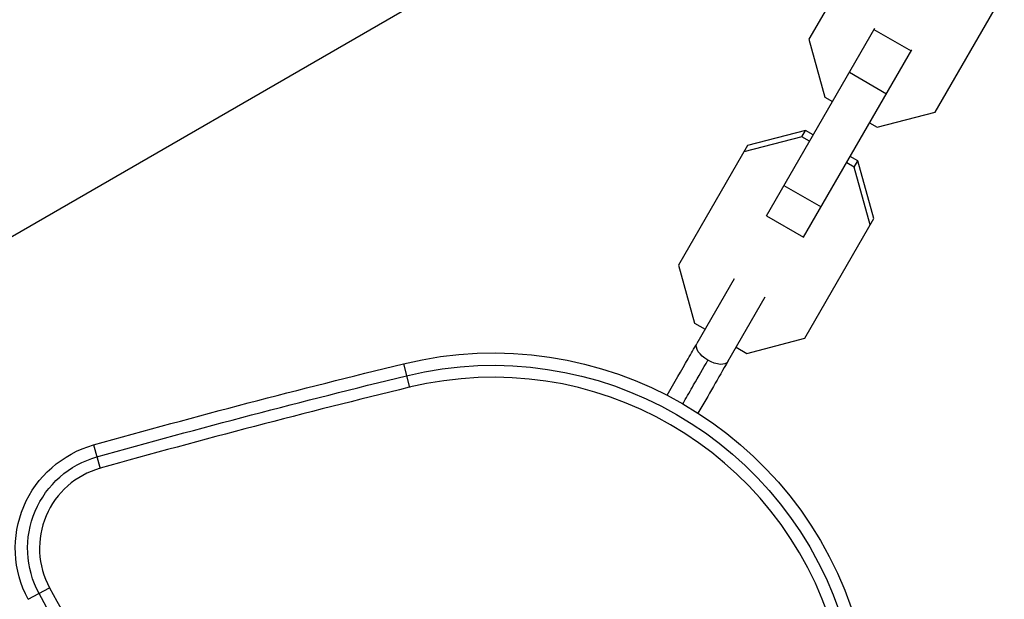
# Model space of a CAD drawing. Units: millimetres. Extents: x -4837 to 3504, y -3504 to 3748.
# Drawn here: x -179 to -41, y -176 to -96 of the extents above; entities that cross this region are included whole.
import ezdxf

# ---------------------------------------------------------------- set-up
doc = ezdxf.new("R2010")
doc.units = ezdxf.units.MM
doc.header["$LTSCALE"] = 20
doc.layers.add('2d', color=230, linetype='Continuous')

msp = doc.modelspace()

# ---------------------------------------------------------------- linework, layer by layer
at = {"layer": '2d'}
for p, q in [((-837.47, -505.45), (-80.57, -68.45)), ((-58.85, -81.53), (-68.5, -98.24)), ((-50.83, -108.44), (-41.18, -91.73)), ((-74.43, -122.91), (-59.29, -96.7)), ((-59.4, -96.88), (-54.2, -99.88)), ((-68.5, -98.24), (-66.27, -106.33)), ((-69.23, -125.91), (-54.1, -99.7)), ((-62.84, -102.85), (-57.65, -105.85)), ((-66.27, -106.33), (-65.21, -106.94)), ((-58.95, -110.55), (-50.83, -108.44)), ((-60.01, -109.94), (-58.95, -110.55)), ((-68.96, -111), (-77.08, -113.11)), ((-69.47, -111.88), (-68.96, -111)), ((-67.9, -111.61), (-68.96, -111)), ((-69.47, -111.88), (-77.59, -113.99)), ((-68.41, -112.49), (-69.47, -111.88)), ((-77.08, -113.11), (-86.73, -129.82)), ((-62.15, -116.1), (-63.21, -115.49)), ((-61.64, -115.22), (-62.71, -114.61)), ((-62.15, -116.1), (-61.64, -115.22)), ((-59.41, -123.31), (-61.64, -115.22)), ((-59.92, -124.19), (-62.15, -116.1)), ((-71.99, -118.68), (-66.79, -121.68)), ((-74.43, -122.91), (-69.23, -125.91)), ((-69.06, -140.02), (-59.41, -123.31)), ((-86.73, -129.82), (-84.5, -137.91)), ((-78.94, -131.73), (-84.16, -140.77)), ((-79.83, -143.27), (-74.61, -134.23)), ((-84.5, -137.91), (-83.01, -138.77)), ((-77.18, -142.13), (-69.06, -140.02)), ((-78.68, -141.27), (-77.18, -142.13)), ((-125.16, -143.58), (-124.35, -146.88)), ((-168.49, -154.93), (-167.58, -158.2)), ((-177.64, -176.49), (-174.66, -174.88))]:
    msp.add_line(p, q, dxfattribs=at)
at = {"layer": '2d', "extrusion": (0, 0, -1)}
for centre, radius, start, end in [((112.63, -195.08), 53, 76.33, 163.67), ((112.63, -195.08), 51.27, 76.33, 163.67), ((-178.12, -1390.51), 1283.28, 74.32986, 76.32997), ((-178.12, -1390.51), 1281.55, 74.32986, 76.32997), ((164.44, -169.37), 15, 331.6521, 74.3299), ((164.44, -169.37), 13.27, 331.6521, 74.3299), ((67.63, -117.14), 123.27, 268.3479, 331.6521)]:
    msp.add_arc(centre, radius, start, end, dxfattribs=at)
at = {"layer": '2d'}
for centre, radius, start, end in [((-112.63, -195.08), 49.61, 16.33, 103.67), ((178.12, -1390.51), 1279.89, 103.67003, 105.67014), ((-164.44, -169.37), 11.61, 105.6701, 208.3479), ((-67.63, -117.14), 121.61, 208.3479, 271.6521)]:
    msp.add_arc(centre, radius, start, end, dxfattribs=at)
at = {"layer": '2d', "extrusion": (0, 0, -1)}
for start_param, end_param in [(4.712389, 6.283185), (3.141593, 4.712389)]:
    msp.add_ellipse((-81.99, -142.02), major_axis=(-2.17, 1.25), ratio=0.496564, start_param=start_param, end_param=end_param, dxfattribs=at)
at = {"layer": '2d'}
for points, knots in [([(-88.33, -147.99), (-87.31, -146.23), (-86.32, -144.51), (-84.96, -142.16), (-84.56, -141.45), (-84.16, -140.77)], [0.1973171, 0.1973171, 0.1973171, 0.1973171, 0.8178076, 0.8178076, 1.0921996, 1.0921996, 1.0921996, 1.0921996]), ([(-86.13, -149.18), (-86.07, -149.08), (-85.6, -148.27), (-84.3, -146.02), (-83.31, -144.3), (-82.61, -143.09)], [0.2372068, 0.2372068, 0.2372068, 0.2372068, 0.2777031, 0.5592089, 1, 1, 1, 1])]:
    msp.add_open_spline(points, degree=3, knots=knots, dxfattribs=at)
msp.add_open_spline([(-79.83, -143.27), (-81.12, -145.5), (-82.54, -147.96), (-84, -150.49)], degree=3, dxfattribs=at)

doc.saveas('drawing.dxf')
